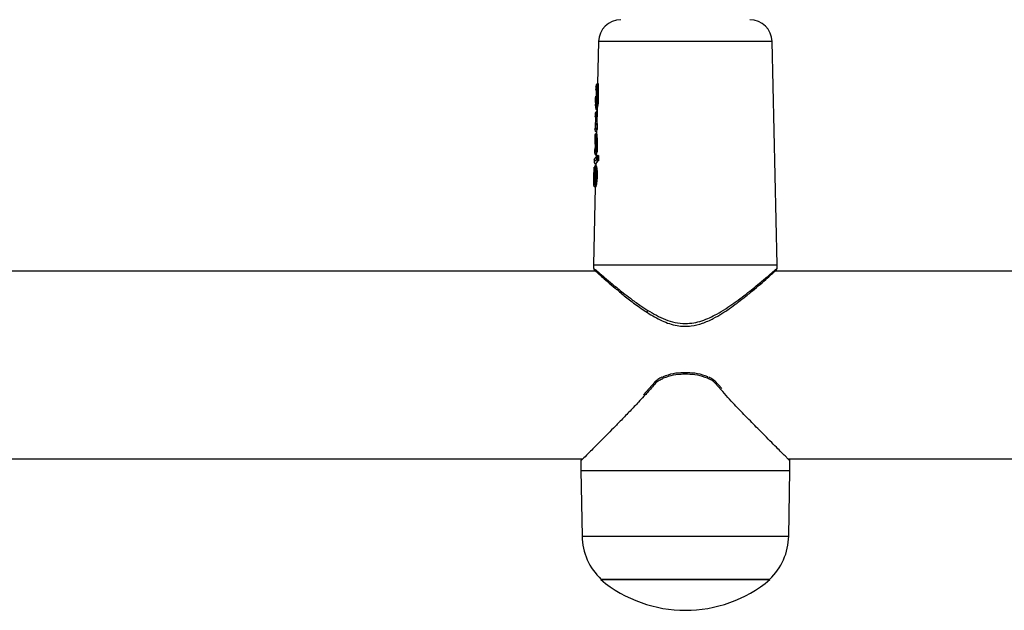
# Model space of a CAD drawing. Units: millimetres. Extents: x 25197 to 33945, y 42457 to 49182.
# Drawn here: x 28227 to 28404, y 45551 to 45657 of the extents above; entities that cross this region are included whole.
import ezdxf

# ---------------------------------------------------------------- set-up
doc = ezdxf.new("R2010")
doc.units = ezdxf.units.MM
doc.header["$LTSCALE"] = 200

msp = doc.modelspace()

# ---------------------------------------------------------------- linework, layer by layer
at = {"color": 7, "linetype": 'Continuous', "lineweight": 25}
for p, q in [((28331.32, 45653.52), (28331.15, 45645.94)), ((28363.41, 45613.42), (28362.5, 45653.52)), ((28330.84, 45645.44), (28330.83, 45644.93)), ((28330.86, 45645.06), (28330.83, 45644.93)), ((28330.89, 45644.74), (28330.83, 45644.93)), ((28330.84, 45645.44), (28330.93, 45645.7)), ((28330.89, 45644.69), (28330.88, 45643.46)), ((28330.93, 45645.7), (28330.92, 45643.19)), ((28331.18, 45645.95), (28331.15, 45645.94)), ((28331.18, 45645.95), (28331.15, 45645.94)), ((28331.17, 45645.78), (28331.16, 45643.23)), ((28331.18, 45645.78), (28331.17, 45645.78)), ((28331.24, 45645.95), (28331.18, 45645.95)), ((28331.26, 45645.78), (28331.18, 45645.78)), ((28330.79, 45643.14), (28330.77, 45642.26)), ((28330.79, 45643.32), (28330.8, 45643.65)), ((28330.79, 45643.21), (28330.79, 45643.32)), ((28331.16, 45643.23), (28331.25, 45643.23)), ((28331.01, 45641.23), (28331.05, 45641.23)), ((28331.06, 45641.95), (28331.04, 45640.93)), ((28330.73, 45640.68), (28330.72, 45640.05)), ((28330.72, 45640.05), (28330.76, 45640.23)), ((28330.74, 45639.91), (28330.72, 45640.05)), ((28330.77, 45640.68), (28330.73, 45640.51)), ((28330.76, 45639.41), (28330.73, 45638.59)), ((28330.77, 45640.68), (28330.76, 45640.23)), ((28331.01, 45639.98), (28330.99, 45639.99)), ((28330.99, 45639.66), (28331.01, 45639.98)), ((28331.01, 45639.79), (28330.99, 45638.78)), ((28331.02, 45640.93), (28331, 45640.93)), ((28331.01, 45640.76), (28331.01, 45640.21)), ((28331.02, 45640.76), (28331.01, 45640.76)), ((28331.01, 45640.21), (28331.01, 45640.21)), ((28331.08, 45640.21), (28331.01, 45640.21)), ((28331.07, 45639.98), (28331.01, 45639.98)), ((28331.08, 45640.93), (28331.02, 45640.93)), ((28331.09, 45640.76), (28331.02, 45640.76)), ((28330.68, 45638.31), (28330.67, 45637.74)), ((28330.74, 45637.97), (28330.67, 45637.74)), ((28330.74, 45637.49), (28330.67, 45637.74)), ((28330.75, 45638.53), (28330.68, 45638.31)), ((28330.74, 45637.97), (28330.75, 45638.53)), ((28330.99, 45638.78), (28330.97, 45638.78)), ((28330.99, 45638.61), (28330.98, 45637.95)), ((28330.98, 45637.95), (28330.99, 45637.95)), ((28331.06, 45638.78), (28330.99, 45638.78)), ((28331, 45638.61), (28330.99, 45638.61)), ((28331.07, 45637.95), (28330.99, 45637.95)), ((28331.07, 45638.61), (28331, 45638.61)), ((28330.64, 45636.69), (28330.63, 45636.18)), ((28330.64, 45636.24), (28330.63, 45636.18)), ((28330.63, 45636.18), (28330.63, 45636.16)), ((28330.64, 45636.68), (28330.64, 45636.68)), ((28330.64, 45636.68), (28330.65, 45636.66)), ((28330.89, 45636.93), (28330.9, 45636.91)), ((28330.95, 45636.93), (28330.89, 45636.93)), ((28330.9, 45636.91), (28330.96, 45636.91)), ((28330.96, 45637.48), (28330.95, 45636.93)), ((28330.95, 45636.93), (28330.95, 45636.93)), ((28330.58, 45634.02), (28330.57, 45633.6)), ((28330.64, 45634.18), (28330.58, 45634.02)), ((28330.64, 45635.2), (28330.64, 45635.21)), ((28330.64, 45635.2), (28330.64, 45635.2)), ((28330.69, 45635.39), (28330.68, 45634.68)), ((28330.72, 45635.72), (28330.71, 45633.86)), ((28330.96, 45635.76), (28330.95, 45633.84)), ((28331.04, 45635.76), (28330.96, 45635.76)), ((28330.54, 45632.35), (28330.53, 45631.78)), ((28330.95, 45632.33), (28330.53, 45631.88)), ((28330.54, 45632.35), (28330.94, 45632.8)), ((28330.71, 45633.86), (28330.57, 45633.6)), ((28330.57, 45633.6), (28330.62, 45633.43)), ((28330.96, 45633.61), (28330.86, 45633.18)), ((28330.87, 45633.34), (28330.86, 45632.85)), ((28330.86, 45633.18), (28330.86, 45633.18)), ((28330.96, 45633.61), (28330.92, 45633.61)), ((28330.94, 45632.8), (28330.95, 45632.33)), ((28330.95, 45633.84), (28330.96, 45633.84)), ((28331.04, 45633.84), (28330.96, 45633.84)), ((28331.01, 45633.61), (28330.96, 45633.61)), ((28331.13, 45633.05), (28331.06, 45633.01)), ((28331.19, 45633.05), (28331.13, 45633.05)), ((28331.19, 45633.05), (28331.13, 45633.05)), ((28331.19, 45632.89), (28331.18, 45632.88)), ((28331.18, 45632.88), (28331.18, 45632.31)), ((28331.18, 45632.31), (28331.19, 45632.31)), ((28331.25, 45633.06), (28331.19, 45633.05)), ((28331.29, 45632.89), (28331.19, 45632.89)), ((28331.3, 45632.31), (28331.19, 45632.31)), ((28330.53, 45631.88), (28330.55, 45631.79)), ((28330.77, 45631.53), (28330.79, 45631.53)), ((28330.78, 45631.53), (28330.79, 45631.53)), ((28331.19, 45632.08), (28330.79, 45631.53)), ((28330.79, 45631.52), (28330.83, 45631.52)), ((28330.8, 45631.22), (28330.87, 45631.22)), ((28330.83, 45631.62), (28330.82, 45631.22)), ((28331.19, 45632.08), (28331.14, 45632.09)), ((28331.25, 45632.08), (28331.19, 45632.08)), ((28330.5, 45630.47), (28330.49, 45629.98)), ((28330.66, 45629.41), (28330.65, 45629.25)), ((28330.65, 45629.25), (28330.65, 45629.09)), ((28330.73, 45627.39), (28330.42, 45613.42)), ((28330.46, 45628.66), (28330.45, 45628.13)), ((28330.77, 45627.38), (28330.72, 45627.39)), ((28330.42, 45613.42), (28330.43, 45612.77)), ((28330.42, 45613.42), (28363.41, 45613.42)), ((28363.39, 45612.77), (28363.41, 45613.42)), ((28330.8, 45612.27), (28053.03, 45612.27)), ((28598.92, 45612.27), (28363.03, 45612.27)), ((28363.21, 45612.44), (28363.24, 45612.46)), ((28347.22, 45594.05), (28346.6, 45594.05)), ((28347.23, 45593.76), (28346.6, 45593.76)), ((28341.4, 45592.37), (28339.39, 45590.05)), ((28353.44, 45591.19), (28352.23, 45592.61)), ((28055.34, 45578.57), (28328.49, 45578.57)), ((28328.14, 45578.24), (28328.11, 45576.47)), ((28365.34, 45578.57), (28598.92, 45578.57)), ((28365.71, 45576.47), (28365.68, 45578.24)), ((28328.11, 45576.47), (28365.71, 45576.47)), ((28328.14, 45576.47), (28328.34, 45564.7)), ((28365.48, 45564.7), (28365.69, 45576.47)), ((28331.71, 45557.02), (28331.71, 45556.9)), ((28341.11, 45556.9), (28331.71, 45556.9)), ((28331.79, 45556.95), (28362.03, 45556.95)), ((28362.11, 45556.9), (28341.11, 45556.9)), ((28362.11, 45556.9), (28362.11, 45557.02))]:
    msp.add_line(p, q, dxfattribs=at)
at = {"color": 1, "linetype": 'Continuous', "lineweight": 25}
for p, q in [((28362.5, 45653.52), (28331.32, 45653.52)), ((28331, 45639.43), (28330.98, 45638.78)), ((28330.99, 45639.66), (28331.01, 45639.65)), ((28331, 45639.43), (28331, 45639.43)), ((28330.79, 45631.53), (28330.83, 45631.53)), ((28330.79, 45631.53), (28330.79, 45631.52)), ((28353.32, 45591), (28352.29, 45592.17)), ((28328.34, 45564.7), (28365.48, 45564.7))]:
    msp.add_line(p, q, dxfattribs=at)
at = {"color": 7, "linetype": 'Continuous', "lineweight": 25, "flags": 128}
for points in [[(28331.15, 45645.94), (28331.15, 45645.95), (28331.15, 45645.94)], [(28331.18, 45645.95), (28331.18, 45645.95), (28331.18, 45645.95)], [(28330.88, 45643.46), (28330.88, 45643.45), (28330.88, 45643.45)], [(28330.97, 45638.78), (28330.97, 45638.78), (28330.97, 45638.78)], [(28330.99, 45638.78), (28330.99, 45638.78), (28330.99, 45638.78)], [(28331.19, 45633.05), (28331.19, 45633.05), (28331.19, 45633.05)], [(28330.78, 45631.53), (28330.77, 45631.53), (28330.77, 45631.53)], [(28330.79, 45631.52), (28330.79, 45631.53), (28330.79, 45631.53)]]:
    msp.add_lwpolyline(points, dxfattribs=at)
at = {"color": 1, "linetype": 'Continuous', "lineweight": 25, "flags": 128}
msp.add_lwpolyline([(28340.08, 45604.84), (28340.07, 45604.85), (28340.05, 45604.91), (28340.06, 45605), (28340.09, 45605.12), (28340.15, 45605.24)], dxfattribs=at)
at = {"color": 7, "linetype": 'Continuous', "lineweight": 25}
for centre, radius, start, end in [((28335.32, 45653.42), 4, 90, 178.7024), ((28358.5, 45653.42), 4, 1.2976, 90), ((28331.11, 45642.68), 0.549, 84.87, 110.4935), ((28330.99, 45639.9), 0.246, 178.4404, 269.3271), ((28330.92, 45639.02), 0.417, 79.0881, 113.1627), ((28332.83, 45639.96), 1.84, 172.064, 179.1455), ((28333.63, 45640.1), 2.62, 177.5084, 182.4916), ((28332.81, 45637.67), 1.84, 171.1865, 178.0875), ((28330.89, 45636.68), 0.25, 91.4912, 178.6349), ((28330.9, 45636.66), 0.25, 91.581, 178.6013), ((28330.86, 45633.42), 0.243, 177.9505, 210.22), ((28332.51, 45633.54), 1.59, 169.0961, 177.2982), ((28333.48, 45633.72), 2.53, 177.4041, 182.5959), ((28328.02, 45632.13), 3.25, 13.4343, 16.4077), ((28332.48, 45631.95), 1.35, 164.4239, 174.0189), ((28333.81, 45632.19), 2.62, 177.4954, 182.5046), ((28330.81, 45630.97), 0.251, 91.818, 178.4767), ((28330.72, 45627.63), 0.248, 178.4327, 268.6874), ((28339.21, 45564.89), 10.87, 181, 226.957), ((28354.61, 45564.89), 10.87, 313.043, 359), ((28346.91, 45575.15), 23.75, 230.2155, 309.7845)]:
    msp.add_arc(centre, radius, start, end, dxfattribs=at)
at = {"color": 1, "linetype": 'Continuous', "lineweight": 25}
for centre, radius, start, end in [((28331.1, 45645.06), 0.241, 179.0188, 204.2372), ((28339.59, 45646.9), 8.49, 186.4446, 187.5785), ((28333.87, 45645.88), 2.69, 178.6116, 182.1994), ((28330.87, 45643.1), 0.142, 88.65, 125.7506), ((28334.05, 45641.07), 3.06, 182.6118, 185.7865), ((28332.57, 45640.85), 1.56, 177.1185, 183.3648), ((28338.53, 45639.45), 7.58, 185.1109, 186.4201), ((28333.55, 45638.71), 2.56, 178.4485, 182.338), ((28330.87, 45633.42), 0.245, 209.9944, 269.4198), ((28333.87, 45632.99), 2.69, 178.6126, 182.1995), ((28330.63, 45630.07), 0.717, 257.8056, 272.0011)]:
    msp.add_arc(centre, radius, start, end, dxfattribs=at)
at = {"color": 7, "linetype": 'Continuous', "lineweight": 25}
for centre, major_axis, ratio, start_param, end_param in [((28346.85, 45645.61), (0.43, 102.07), 0.152748, 1.569764, 1.594781), ((28346.92, 45639.36), (15.91, -0.43), 0.155641, 3.06444, 3.142294), ((28346.85, 45636.72), (0.43, 104.14), 0.151607, 1.532575, 1.537885), ((28346.92, 45637.05), (15.96, -0.43), 0.155641, 3.04322, 3.142294), ((28346.84, 45632.63), (0.43, 125.56), 0.125848, 1.523631, 1.528888), ((28346.9, 45637.35), (15.95, 0.42), 0.04841, 3.150029, 3.178897), ((28346.85, 45636.14), (0.43, 103.46), 0.152748, 1.575106, 1.593699), ((28346.92, 45632.91), (16.06, -0.43), 0.128812, 3.010509, 3.142133), ((28346.85, 45644.62), (0.43, 102.22), 0.152748, 1.686505, 1.692249), ((28346.92, 45631.19), (16.09, -0.43), 0.128812, 2.91438, 3.142133)]:
    msp.add_ellipse(centre, major_axis=major_axis, ratio=ratio, start_param=start_param, end_param=end_param, dxfattribs=at)
for points, knots in [([(28330.86, 45645.06), (28330.86, 45645.07), (28330.87, 45645.07), (28330.88, 45644.99), (28330.89, 45644.88), (28330.89, 45644.77), (28330.89, 45644.72), (28330.89, 45644.69)], [0, 0, 0, 0, 0.250746, 0.499759, 0.74866, 0.875135, 1, 1, 1, 1]), ([(28330.93, 45645.7), (28330.94, 45645.72), (28330.94, 45645.78), (28330.98, 45645.85), (28331.04, 45645.91), (28331.1, 45645.93), (28331.14, 45645.94), (28331.15, 45645.94)], [0, 0, 0, 0, 0.221942, 0.453775, 0.709321, 0.850748, 1, 1, 1, 1]), ([(28331.17, 45645.78), (28331.16, 45645.78), (28331.12, 45645.78), (28331.06, 45645.77), (28331, 45645.75), (28330.95, 45645.72), (28330.94, 45645.71), (28330.93, 45645.7)], [0, 0, 0, 0, 0.149571, 0.29054, 0.546102, 0.778364, 1, 1, 1, 1]), ([(28331.24, 45645.95), (28331.24, 45645.95), (28331.25, 45645.94), (28331.25, 45645.91), (28331.26, 45645.86), (28331.26, 45645.81), (28331.26, 45645.78), (28331.26, 45645.78)], [0, 0, 0, 0, 0.23998, 0.479727, 0.717867, 0.953928, 1, 1, 1, 1]), ([(28330.92, 45643.19), (28330.92, 45643.09), (28330.92, 45642.87), (28330.9, 45642.55), (28330.87, 45642.28), (28330.84, 45642.08), (28330.81, 45641.96), (28330.78, 45641.94), (28330.77, 45642.01), (28330.77, 45642.13), (28330.77, 45642.19)], [0, 0, 0, 0, 0.123772, 0.247606, 0.372259, 0.497218, 0.622923, 0.748835, 0.874585, 1, 1, 1, 1]), ([(28330.88, 45643.46), (28330.88, 45643.4), (28330.88, 45643.3), (28330.87, 45643.09), (28330.85, 45642.84), (28330.83, 45642.63), (28330.8, 45642.52), (28330.79, 45642.53), (28330.78, 45642.67), (28330.78, 45642.9), (28330.79, 45643.11), (28330.79, 45643.21)], [0, 0, 0, 0, 0.06261, 0.125756, 0.250776, 0.375715, 0.500685, 0.625507, 0.750247, 0.875105, 1, 1, 1, 1]), ([(28331.04, 45643.73), (28331.02, 45643.73), (28330.98, 45643.73), (28330.92, 45643.73), (28330.86, 45643.71), (28330.81, 45643.68), (28330.8, 45643.66), (28330.8, 45643.65)], [0, 0, 0, 0, 0.149451, 0.291992, 0.548338, 0.779765, 1, 1, 1, 1]), ([(28330.8, 45643.65), (28330.8, 45643.66), (28330.8, 45643.66), (28330.8, 45643.67), (28330.8, 45643.67)], [0, 0, 0, 0, 0.46328, 1, 1, 1, 1]), ([(28331.25, 45643.23), (28331.25, 45643.08), (28331.25, 45642.78), (28331.21, 45642.35), (28331.17, 45642), (28331.12, 45641.76), (28331.08, 45641.67), (28331.06, 45641.72), (28331.06, 45641.87), (28331.06, 45641.97), (28331.06, 45641.99)], [0, 0, 0, 0, 0.138891, 0.277723, 0.417274, 0.55839, 0.69897, 0.841495, 0.980248, 1, 1, 1, 1]), ([(28330.77, 45642.26), (28330.77, 45642.26), (28330.77, 45642.26), (28330.77, 45642.23), (28330.77, 45642.2), (28330.77, 45642.19)], [0, 0, 0, 0, 0.49712, 0.750022, 1, 1, 1, 1]), ([(28330.77, 45642.07), (28330.77, 45642.1), (28330.77, 45642.14), (28330.77, 45642.2), (28330.77, 45642.25), (28330.77, 45642.26), (28330.77, 45642.26)], [0, 0, 0, 0, 0.248111, 0.501306, 0.752665, 1, 1, 1, 1]), ([(28330.77, 45642.15), (28330.78, 45642.09), (28330.8, 45641.97), (28330.86, 45641.82), (28330.94, 45641.72), (28331, 45641.7), (28331.03, 45641.69)], [0, 0, 0, 0, 0.2358318, 0.4846833, 0.7422466, 1, 1, 1, 1]), ([(28330.77, 45642.05), (28330.77, 45641.9), (28330.77, 45641.63), (28330.82, 45641.39), (28330.89, 45641.28), (28330.97, 45641.24), (28331.02, 45641.23), (28331.04, 45641.23)], [0, 0, 0, 0, 0.3632836, 0.6565381, 0.8697136, 0.9447776, 1, 1, 1, 1]), ([(28330.74, 45639.91), (28330.75, 45639.89), (28330.75, 45639.86), (28330.76, 45639.74), (28330.76, 45639.58), (28330.76, 45639.46), (28330.76, 45639.41)], [0, 0, 0, 0, 0.251883, 0.502151, 0.750739, 1, 1, 1, 1]), ([(28330.99, 45639.99), (28330.97, 45639.99), (28330.94, 45640), (28330.87, 45640.02), (28330.82, 45640.08), (28330.77, 45640.15), (28330.77, 45640.2), (28330.76, 45640.23)], [0, 0, 0, 0, 0.1495819, 0.2912823, 0.5468067, 0.7785493, 1, 1, 1, 1]), ([(28330.76, 45640.23), (28330.77, 45640.23), (28330.78, 45640.23), (28330.83, 45640.22), (28330.89, 45640.22), (28330.95, 45640.21), (28330.99, 45640.21), (28331.01, 45640.21)], [0, 0, 0, 0, 0.221389, 0.453356, 0.708714, 0.850718, 1, 1, 1, 1]), ([(28331, 45640.93), (28330.98, 45640.92), (28330.95, 45640.92), (28330.88, 45640.89), (28330.82, 45640.84), (28330.78, 45640.76), (28330.77, 45640.71), (28330.77, 45640.68)], [0, 0, 0, 0, 0.14962, 0.291322, 0.5473, 0.778913, 1, 1, 1, 1]), ([(28331.01, 45640.76), (28330.99, 45640.76), (28330.96, 45640.76), (28330.9, 45640.75), (28330.83, 45640.73), (28330.78, 45640.71), (28330.77, 45640.69), (28330.77, 45640.68)], [0, 0, 0, 0, 0.149356, 0.29139, 0.547086, 0.778715, 1, 1, 1, 1]), ([(28331, 45639.43), (28331, 45639.46), (28331, 45639.49), (28331, 45639.54), (28331, 45639.59), (28330.99, 45639.63), (28330.99, 45639.65), (28330.99, 45639.66)], [0, 0, 0, 0, 0.238203, 0.36647, 0.50053, 0.750119, 1, 1, 1, 1]), ([(28331.08, 45640.21), (28331.08, 45640.19), (28331.08, 45640.14), (28331.08, 45640.08), (28331.07, 45640.03), (28331.07, 45639.99), (28331.07, 45639.99), (28331.07, 45639.98)], [0, 0, 0, 0, 0.213174, 0.426343, 0.639999, 0.855028, 1, 1, 1, 1]), ([(28331.08, 45640.93), (28331.08, 45640.93), (28331.08, 45640.93), (28331.09, 45640.91), (28331.09, 45640.87), (28331.09, 45640.81), (28331.09, 45640.78), (28331.09, 45640.76)], [0, 0, 0, 0, 0.130099, 0.368926, 0.606895, 0.843875, 1, 1, 1, 1]), ([(28330.96, 45637.73), (28330.95, 45637.73), (28330.91, 45637.74), (28330.85, 45637.77), (28330.79, 45637.82), (28330.75, 45637.9), (28330.74, 45637.95), (28330.74, 45637.97)], [0, 0, 0, 0, 0.148402, 0.289221, 0.544714, 0.777359, 1, 1, 1, 1]), ([(28330.74, 45637.97), (28330.75, 45637.97), (28330.76, 45637.97), (28330.81, 45637.96), (28330.87, 45637.96), (28330.93, 45637.95), (28330.97, 45637.95), (28330.98, 45637.95)], [0, 0, 0, 0, 0.222734, 0.455459, 0.710975, 0.851928, 1, 1, 1, 1]), ([(28330.75, 45638.53), (28330.75, 45638.56), (28330.76, 45638.61), (28330.8, 45638.69), (28330.86, 45638.74), (28330.92, 45638.77), (28330.96, 45638.77), (28330.97, 45638.78)], [0, 0, 0, 0, 0.220984, 0.452078, 0.707354, 0.849487, 1, 1, 1, 1]), ([(28330.99, 45638.61), (28330.97, 45638.61), (28330.94, 45638.6), (28330.87, 45638.6), (28330.81, 45638.58), (28330.76, 45638.56), (28330.75, 45638.54), (28330.75, 45638.53)], [0, 0, 0, 0, 0.1506774, 0.2926178, 0.5480246, 0.7792209, 1, 1, 1, 1]), ([(28331.07, 45637.95), (28331.07, 45637.93), (28331.07, 45637.88), (28331.06, 45637.82), (28331.06, 45637.77), (28331.05, 45637.74), (28331.05, 45637.73), (28331.04, 45637.73)], [0, 0, 0, 0, 0.215893, 0.4316, 0.648395, 0.866772, 1, 1, 1, 1]), ([(28331.06, 45638.78), (28331.06, 45638.78), (28331.06, 45638.78), (28331.07, 45638.76), (28331.07, 45638.72), (28331.07, 45638.66), (28331.07, 45638.62), (28331.07, 45638.61)], [0, 0, 0, 0, 0.128422, 0.363699, 0.598315, 0.83106, 1, 1, 1, 1]), ([(28330.63, 45636.16), (28330.63, 45636.13), (28330.63, 45636.08), (28330.64, 45635.86), (28330.64, 45635.57), (28330.64, 45635.35), (28330.64, 45635.24)], [0, 0, 0, 0, 0.251666, 0.502279, 0.75113, 1, 1, 1, 1]), ([(28330.89, 45636.93), (28330.86, 45636.93), (28330.81, 45636.92), (28330.75, 45636.89), (28330.7, 45636.84), (28330.65, 45636.77), (28330.65, 45636.71), (28330.64, 45636.68)], [0, 0, 0, 0, 0.229433, 0.352847, 0.481464, 0.744932, 1, 1, 1, 1]), ([(28330.64, 45636.24), (28330.64, 45636.24), (28330.65, 45636.24), (28330.67, 45636.06), (28330.68, 45635.82), (28330.69, 45635.58), (28330.69, 45635.45), (28330.69, 45635.39)], [0, 0, 0, 0, 0.250512, 0.4995, 0.749017, 0.875101, 1, 1, 1, 1]), ([(28330.65, 45636.66), (28330.66, 45636.64), (28330.67, 45636.61), (28330.69, 45636.4), (28330.71, 45636.1), (28330.71, 45635.85), (28330.72, 45635.72)], [0, 0, 0, 0, 0.251444, 0.502172, 0.75159, 1, 1, 1, 1]), ([(28330.96, 45637.23), (28330.94, 45637.24), (28330.9, 45637.24), (28330.84, 45637.27), (28330.79, 45637.33), (28330.75, 45637.41), (28330.75, 45637.46), (28330.74, 45637.49)], [0, 0, 0, 0, 0.150318, 0.29211, 0.547887, 0.778932, 1, 1, 1, 1]), ([(28330.96, 45635.76), (28330.96, 45635.91), (28330.95, 45636.22), (28330.94, 45636.58), (28330.91, 45636.84), (28330.9, 45636.88), (28330.9, 45636.91)], [0, 0, 0, 0, 0.249358, 0.499597, 0.74973, 1, 1, 1, 1]), ([(28330.96, 45636.91), (28330.97, 45636.88), (28330.98, 45636.84), (28331.01, 45636.56), (28331.04, 45636.2), (28331.04, 45635.9), (28331.04, 45635.76)], [0, 0, 0, 0, 0.257194, 0.514365, 0.771804, 1, 1, 1, 1]), ([(28330.64, 45635.2), (28330.64, 45635.2), (28330.64, 45635.19), (28330.64, 45635.16), (28330.65, 45635.13), (28330.65, 45635.11), (28330.66, 45635.1)], [0, 0, 0, 0, 0.14246, 0.388212, 0.670808, 1, 1, 1, 1]), ([(28330.68, 45634.68), (28330.68, 45634.65), (28330.68, 45634.59), (28330.68, 45634.48), (28330.67, 45634.34), (28330.65, 45634.22), (28330.64, 45634.19), (28330.64, 45634.18)], [0, 0, 0, 0, 0.12503, 0.25162, 0.500709, 0.749524, 1, 1, 1, 1]), ([(28330.96, 45635.76), (28330.94, 45635.76), (28330.89, 45635.76), (28330.83, 45635.75), (28330.78, 45635.75), (28330.75, 45635.74), (28330.73, 45635.73), (28330.72, 45635.72), (28330.72, 45635.72)], [0, 0, 0, 0, 0.17395, 0.404869, 0.541349, 0.688947, 0.843275, 1, 1, 1, 1]), ([(28330.69, 45633.25), (28330.7, 45633.25), (28330.71, 45633.22), (28330.76, 45633.2), (28330.81, 45633.18), (28330.85, 45633.18), (28330.86, 45633.18)], [0, 0, 0, 0, 0.053576, 0.41576, 0.775813, 1, 1, 1, 1]), ([(28330.92, 45633.61), (28330.9, 45633.62), (28330.87, 45633.63), (28330.81, 45633.66), (28330.76, 45633.71), (28330.72, 45633.78), (28330.71, 45633.83), (28330.71, 45633.86)], [0, 0, 0, 0, 0.150263, 0.291627, 0.547212, 0.778812, 1, 1, 1, 1]), ([(28330.71, 45633.86), (28330.71, 45633.86), (28330.72, 45633.85), (28330.77, 45633.85), (28330.84, 45633.84), (28330.9, 45633.84), (28330.93, 45633.84), (28330.95, 45633.84)], [0, 0, 0, 0, 0.221046, 0.452682, 0.708562, 0.85015, 1, 1, 1, 1]), ([(28330.94, 45632.8), (28330.94, 45632.83), (28330.95, 45632.88), (28330.99, 45632.95), (28331.05, 45633.02), (28331.1, 45633.04), (28331.13, 45633.05)], [0, 0, 0, 0, 0.226137, 0.460179, 0.714811, 1, 1, 1, 1]), ([(28331.18, 45632.88), (28331.14, 45632.88), (28331.08, 45632.87), (28331.01, 45632.85), (28330.96, 45632.83), (28330.95, 45632.81), (28330.94, 45632.8)], [0, 0, 0, 0, 0.285003, 0.539322, 0.773958, 1, 1, 1, 1]), ([(28330.95, 45632.33), (28330.95, 45632.33), (28330.97, 45632.32), (28331.02, 45632.32), (28331.09, 45632.31), (28331.15, 45632.31), (28331.18, 45632.31)], [0, 0, 0, 0, 0.224663, 0.457918, 0.713068, 1, 1, 1, 1]), ([(28331.14, 45632.09), (28331.11, 45632.1), (28331.05, 45632.12), (28330.99, 45632.18), (28330.95, 45632.25), (28330.95, 45632.3), (28330.95, 45632.33)], [0, 0, 0, 0, 0.287491, 0.542167, 0.775483, 1, 1, 1, 1]), ([(28331.04, 45633.84), (28331.04, 45633.83), (28331.04, 45633.79), (28331.04, 45633.74), (28331.03, 45633.68), (28331.02, 45633.64), (28331.02, 45633.61), (28331.01, 45633.61), (28331.01, 45633.61)], [0, 0, 0, 0, 0.095786, 0.303778, 0.511459, 0.720774, 0.933072, 1, 1, 1, 1]), ([(28331.25, 45633.06), (28331.26, 45633.05), (28331.27, 45633.05), (28331.28, 45633.02), (28331.29, 45632.96), (28331.29, 45632.92), (28331.29, 45632.89), (28331.29, 45632.89)], [0, 0, 0, 0, 0.245819, 0.492075, 0.732897, 0.966325, 1, 1, 1, 1]), ([(28331.3, 45632.31), (28331.3, 45632.3), (28331.3, 45632.26), (28331.3, 45632.21), (28331.29, 45632.15), (28331.28, 45632.11), (28331.26, 45632.08), (28331.26, 45632.08), (28331.25, 45632.08)], [0, 0, 0, 0, 0.09489, 0.297643, 0.500458, 0.706551, 0.919266, 1, 1, 1, 1]), ([(28330.56, 45630.98), (28330.57, 45630.97), (28330.59, 45630.94), (28330.63, 45630.79), (28330.68, 45630.45), (28330.72, 45629.88), (28330.72, 45629.23), (28330.68, 45628.59), (28330.6, 45628.05), (28330.54, 45627.76), (28330.5, 45627.64), (28330.48, 45627.64), (28330.47, 45627.64)], [0, 0, 0, 0, 0.063114, 0.126416, 0.251469, 0.375806, 0.499723, 0.623763, 0.748296, 0.873528, 0.936935, 1, 1, 1, 1]), ([(28330.5, 45630.47), (28330.5, 45630.55), (28330.51, 45630.71), (28330.52, 45630.87), (28330.54, 45630.97), (28330.55, 45630.98), (28330.56, 45630.98)], [0, 0, 0, 0, 0.249178, 0.498596, 0.749491, 1, 1, 1, 1]), ([(28330.55, 45631.79), (28330.55, 45631.76), (28330.55, 45631.7), (28330.6, 45631.62), (28330.66, 45631.57), (28330.72, 45631.54), (28330.76, 45631.53), (28330.78, 45631.53)], [0, 0, 0, 0, 0.221569, 0.453925, 0.710041, 0.851573, 1, 1, 1, 1]), ([(28330.87, 45631.22), (28330.88, 45631.19), (28330.92, 45631.13), (28330.98, 45630.8), (28331.04, 45630.31), (28331.06, 45629.71), (28331.05, 45629.05), (28331, 45628.41), (28330.92, 45627.87), (28330.84, 45627.51), (28330.79, 45627.38), (28330.77, 45627.38), (28330.77, 45627.38)], [0, 0, 0, 0, 0.102454, 0.204867, 0.3092, 0.41672, 0.526252, 0.637016, 0.748842, 0.858986, 0.96565, 1, 1, 1, 1]), ([(28330.46, 45628.85), (28330.47, 45628.94), (28330.47, 45629.1), (28330.48, 45629.28), (28330.48, 45629.37)], [0, 0, 0, 0, 0.503712, 1, 1, 1, 1]), ([(28330.65, 45629.25), (28330.65, 45629.18), (28330.65, 45629.05), (28330.63, 45628.8), (28330.59, 45628.52), (28330.55, 45628.3), (28330.51, 45628.19), (28330.48, 45628.19), (28330.46, 45628.3), (28330.46, 45628.52), (28330.46, 45628.74), (28330.46, 45628.85)], [0, 0, 0, 0, 0.062196, 0.12546, 0.250002, 0.374783, 0.499719, 0.624658, 0.749838, 0.874948, 1, 1, 1, 1]), ([(28330.48, 45629.37), (28330.48, 45629.44), (28330.48, 45629.59), (28330.48, 45629.72), (28330.49, 45629.79)], [0, 0, 0, 0, 0.496613, 1, 1, 1, 1]), ([(28330.49, 45629.79), (28330.49, 45629.9), (28330.49, 45630.13), (28330.51, 45630.34), (28330.53, 45630.43), (28330.56, 45630.41), (28330.6, 45630.27), (28330.63, 45630.02), (28330.65, 45629.72), (28330.66, 45629.46), (28330.66, 45629.32), (28330.65, 45629.25)], [0, 0, 0, 0, 0.124555, 0.249212, 0.374158, 0.499239, 0.624497, 0.749449, 0.874422, 0.937483, 1, 1, 1, 1]), ([(28330.47, 45627.64), (28330.46, 45627.67), (28330.44, 45627.73), (28330.45, 45628), (28330.45, 45628.13)], [0, 0, 0, 0, 0.501249, 1, 1, 1, 1]), ([(28330.45, 45628.14), (28330.45, 45628.05), (28330.45, 45627.88), (28330.47, 45627.68), (28330.5, 45627.52), (28330.54, 45627.47), (28330.56, 45627.45)], [0, 0, 0, 0, 0.244388, 0.496898, 0.759279, 1, 1, 1, 1]), ([(28330.72, 45627.39), (28330.72, 45627.38), (28330.73, 45627.38), (28330.74, 45627.41), (28330.74, 45627.42)], [0, 0, 0, 0, 0.915248, 1, 1, 1, 1]), ([(28330.43, 45612.81), (28330.44, 45612.75), (28330.45, 45612.62), (28330.54, 45612.52), (28330.59, 45612.46)], [0, 0, 0, 0, 0.492996, 1, 1, 1, 1]), ([(28330.6, 45612.45), (28330.62, 45612.44), (28330.65, 45612.41), (28330.95, 45612.14), (28331.32, 45611.81), (28331.44, 45611.71)], [0, 0, 0, 0, 0.3446647, 0.7898451, 1, 1, 1, 1]), ([(28331.44, 45611.71), (28331.57, 45611.59), (28331.94, 45611.26), (28332.91, 45610.41), (28334.27, 45609.24), (28335.94, 45607.86), (28337.85, 45606.35), (28339.33, 45605.35), (28340.08, 45604.84)], [0, 0, 0, 0, 0.088665, 0.256339, 0.431517, 0.612728, 0.802825, 1, 1, 1, 1]), ([(28340.08, 45604.84), (28340.94, 45604.32), (28342.58, 45603.33), (28345.28, 45602.4), (28347.82, 45602.33), (28350.03, 45602.88), (28351.86, 45603.71), (28353.47, 45604.65), (28354.86, 45605.58), (28356.17, 45606.52), (28357.56, 45607.6), (28358.99, 45608.77), (28360.43, 45609.98), (28361.74, 45611.13), (28362.32, 45611.65), (28362.62, 45611.91)], [0, 0, 0, 0, 0.102854, 0.195874, 0.278093, 0.346742, 0.417849, 0.478322, 0.536868, 0.593143, 0.65281, 0.735401, 0.81313, 0.904421, 1, 1, 1, 1]), ([(28362.62, 45611.91), (28362.65, 45611.94), (28363.1, 45612.33), (28363.17, 45612.4), (28363.23, 45612.46)], [0, 0, 0, 0, 0.072603, 1, 1, 1, 1]), ([(28363.24, 45612.46), (28363.28, 45612.52), (28363.36, 45612.61), (28363.37, 45612.71), (28363.38, 45612.76)], [0, 0, 0, 0, 0.5939642, 1, 1, 1, 1]), ([(28340.15, 45605.24), (28341.17, 45604.65), (28342.7, 45603.77), (28345.05, 45603), (28346.29, 45602.91), (28346.91, 45602.87)], [0, 0, 0, 0, 0.4985313, 0.7484245, 1, 1, 1, 1]), ([(28342.94, 45593.06), (28342.93, 45593.09), (28342.9, 45593.16), (28342.88, 45593.25), (28342.87, 45593.31), (28342.88, 45593.32), (28342.89, 45593.33)], [0, 0, 0, 0, 0.250133, 0.499918, 0.750028, 1, 1, 1, 1]), ([(28346.6, 45594.05), (28345.96, 45594.02), (28344.68, 45593.96), (28343.49, 45593.54), (28342.89, 45593.33)], [0, 0, 0, 0, 0.500487, 1, 1, 1, 1]), ([(28346.6, 45593.76), (28345.97, 45593.73), (28344.7, 45593.67), (28343.53, 45593.26), (28342.94, 45593.06)], [0, 0, 0, 0, 0.500579, 1, 1, 1, 1]), ([(28346.6, 45593.76), (28346.6, 45593.8), (28346.6, 45593.88), (28346.6, 45593.97), (28346.6, 45594.04), (28346.6, 45594.05), (28346.6, 45594.05)], [0, 0, 0, 0, 0.2500031, 0.5000693, 0.7498366, 1, 1, 1, 1]), ([(28347.23, 45593.76), (28347.23, 45593.8), (28347.22, 45593.88), (28347.22, 45593.97), (28347.22, 45594.04), (28347.22, 45594.05), (28347.22, 45594.05)], [0, 0, 0, 0, 0.250003, 0.500063, 0.749837, 1, 1, 1, 1]), ([(28350.93, 45593.33), (28350.33, 45593.54), (28349.14, 45593.96), (28347.85, 45594.02), (28347.22, 45594.05)], [0, 0, 0, 0, 0.506011, 1, 1, 1, 1]), ([(28350.89, 45593.06), (28350.3, 45593.26), (28349.12, 45593.67), (28347.86, 45593.73), (28347.23, 45593.76)], [0, 0, 0, 0, 0.500121, 1, 1, 1, 1]), ([(28350.89, 45593.06), (28350.9, 45593.09), (28350.92, 45593.16), (28350.94, 45593.25), (28350.95, 45593.31), (28350.94, 45593.32), (28350.93, 45593.33)], [0, 0, 0, 0, 0.250139, 0.49993, 0.750047, 1, 1, 1, 1]), ([(28342.7, 45593.24), (28342.45, 45593.12), (28341.96, 45592.89), (28341.57, 45592.52), (28341.38, 45592.35)], [0, 0, 0, 0, 0.520349, 1, 1, 1, 1]), ([(28341.53, 45592.17), (28341.74, 45592.36), (28342.17, 45592.72), (28342.68, 45592.95), (28342.94, 45593.06)], [0, 0, 0, 0, 0.498825, 1, 1, 1, 1]), ([(28352.29, 45592.17), (28352.08, 45592.36), (28351.66, 45592.72), (28351.14, 45592.95), (28350.89, 45593.06)], [0, 0, 0, 0, 0.498522, 1, 1, 1, 1]), ([(28352.44, 45592.34), (28352.25, 45592.52), (28351.86, 45592.89), (28351.37, 45593.12), (28351.12, 45593.24)], [0, 0, 0, 0, 0.4809693, 1, 1, 1, 1]), ([(28339.47, 45589.83), (28339.14, 45589.48), (28338.31, 45588.56), (28336.94, 45587.13), (28335.42, 45585.57), (28333.99, 45584.12), (28332.64, 45582.75), (28331.4, 45581.5), (28330.3, 45580.39), (28329.24, 45579.33), (28328.34, 45578.44), (28328.21, 45578.3), (28328.14, 45578.24)], [0, 0, 0, 0, 0.059195, 0.153547, 0.252309, 0.346094, 0.435103, 0.535053, 0.628972, 0.71742, 0.861824, 1, 1, 1, 1]), ([(28365.68, 45578.24), (28365.66, 45578.26), (28365.63, 45578.29), (28365.37, 45578.55), (28364.96, 45578.96), (28364.35, 45579.57), (28363.52, 45580.4), (28362.43, 45581.5), (28360.98, 45582.95), (28359.12, 45584.84), (28356.9, 45587.12), (28354.91, 45589.18), (28353.74, 45590.53), (28353.32, 45591)], [0, 0, 0, 0, 0.0667882, 0.133317, 0.1986263, 0.2663553, 0.3495858, 0.4376804, 0.5311542, 0.6583346, 0.7958107, 0.9281639, 1, 1, 1, 1]), ([(28328.23, 45578.45), (28328.21, 45578.42), (28328.16, 45578.35), (28328.15, 45578.28), (28328.14, 45578.24)], [0, 0, 0, 0, 0.499188, 1, 1, 1, 1]), ([(28365.68, 45578.24), (28365.67, 45578.28), (28365.67, 45578.35), (28365.61, 45578.42), (28365.59, 45578.45)], [0, 0, 0, 0, 0.500624, 1, 1, 1, 1])]:
    msp.add_open_spline(points, degree=3, knots=knots, dxfattribs=at)
at = {"color": 1, "linetype": 'Continuous', "lineweight": 25}
for points, knots in [([(28331.03, 45641.7), (28331.04, 45641.7), (28331.05, 45641.71), (28331.08, 45641.85), (28331.11, 45642.1), (28331.14, 45642.44), (28331.16, 45642.83), (28331.16, 45643.09), (28331.16, 45643.23)], [0, 0, 0, 0, 0.143559, 0.314881, 0.486148, 0.657511, 0.828674, 1, 1, 1, 1]), ([(28331.04, 45641.25), (28331.04, 45641.24), (28331.02, 45641.24), (28331.01, 45641.37), (28331.01, 45641.53), (28331.01, 45641.67), (28331.01, 45641.7)], [0, 0, 0, 0, 0.185366, 0.54945, 0.912975, 1, 1, 1, 1]), ([(28330.74, 45627.42), (28330.75, 45627.44), (28330.78, 45627.52), (28330.85, 45627.87), (28330.92, 45628.48), (28330.96, 45629.21), (28330.96, 45629.95), (28330.92, 45630.5), (28330.89, 45630.85), (28330.86, 45631.05), (28330.83, 45631.18), (28330.81, 45631.21), (28330.8, 45631.22)], [0, 0, 0, 0, 0.0613028, 0.1956546, 0.3291851, 0.4622539, 0.5953539, 0.7289542, 0.7965408, 0.8640548, 0.9319966, 1, 1, 1, 1]), ([(28330.72, 45629.35), (28330.72, 45629.41), (28330.73, 45629.53), (28330.73, 45629.69), (28330.74, 45629.84), (28330.74, 45630), (28330.76, 45630.14), (28330.78, 45630.15), (28330.78, 45630.16)], [0, 0, 0, 0, 0.122934, 0.246605, 0.372025, 0.500141, 0.761365, 1, 1, 1, 1]), ([(28346.91, 45602.87), (28347.42, 45602.9), (28348.43, 45602.95), (28349.89, 45603.35), (28351.27, 45603.91), (28352.7, 45604.64), (28354.17, 45605.53), (28355.68, 45606.57), (28357.14, 45607.65), (28358.48, 45608.69), (28359.68, 45609.66), (28360.66, 45610.48), (28361.45, 45611.14), (28362.08, 45611.67), (28362.59, 45612.12), (28363.11, 45612.57), (28363.44, 45612.85), (28363.36, 45612.78), (28363.34, 45612.77)], [0, 0, 0, 0, 0.054318, 0.108624, 0.162982, 0.217086, 0.287967, 0.358267, 0.433337, 0.509323, 0.579577, 0.649846, 0.705593, 0.758458, 0.813557, 0.866725, 0.975068, 1, 1, 1, 1]), ([(28330.48, 45612.77), (28330.49, 45612.76), (28330.52, 45612.73), (28331.22, 45612.13), (28332.37, 45611.15), (28333.89, 45609.87), (28335.47, 45608.59), (28337.1, 45607.34), (28338.57, 45606.26), (28339.66, 45605.55), (28340.15, 45605.24)], [0, 0, 0, 0, 0.113369, 0.260663, 0.406734, 0.552339, 0.698735, 0.794228, 0.909076, 1, 1, 1, 1]), ([(28330.9, 45612.4), (28330.89, 45612.42), (28330.8, 45612.49), (28330.77, 45612.52), (28330.75, 45612.54)], [0, 0, 0, 0, 0.185072, 1, 1, 1, 1]), ([(28341.53, 45592.17), (28341.06, 45591.61), (28340.38, 45590.8), (28339.68, 45590.05), (28339.47, 45589.83)], [0, 0, 0, 0, 0.701311, 1, 1, 1, 1]), ([(28341.39, 45592.35), (28341.39, 45592.35), (28341.39, 45592.34), (28341.41, 45592.29), (28341.46, 45592.24), (28341.51, 45592.2), (28341.53, 45592.17)], [0, 0, 0, 0, 0.220289, 0.480841, 0.740629, 1, 1, 1, 1]), ([(28352.43, 45592.35), (28352.43, 45592.35), (28352.44, 45592.34), (28352.41, 45592.29), (28352.36, 45592.24), (28352.31, 45592.2), (28352.29, 45592.17)], [0, 0, 0, 0, 0.22114, 0.480799, 0.740927, 1, 1, 1, 1])]:
    msp.add_open_spline(points, degree=3, knots=knots, dxfattribs=at)

doc.saveas('drawing.dxf')
